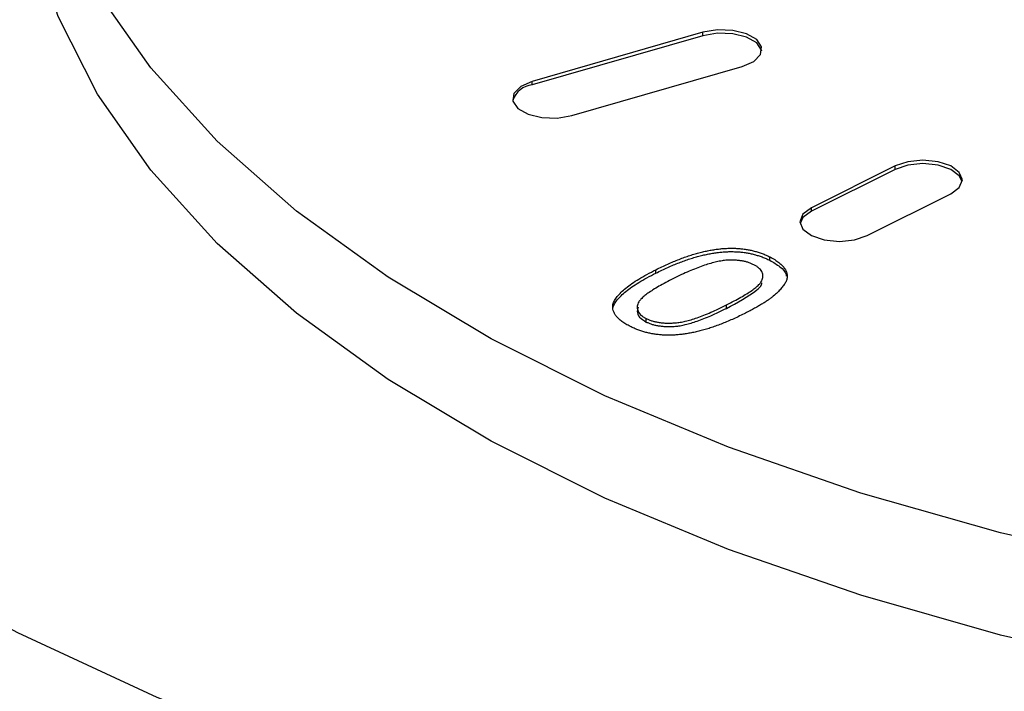
# Model space of a CAD drawing. Extents: x 25 to 435, y 25 to 312.
# Drawn here: x 205 to 210, y 82 to 86 of the extents above; entities that cross this region are included whole.
import ezdxf

# ---------------------------------------------------------------- set-up
doc = ezdxf.new("R2010")
doc.units = 0
doc.header["$LTSCALE"] = 5
doc.layers.get('0').update_dxf_attribs({"linetype": 'CONTINUOUS'})

msp = doc.modelspace()

# ---------------------------------------------------------------- linework, layer by layer
for p, q in [((208.5245, 85.8271), (207.6585, 85.5771)), ((208.5245, 85.8098), (208.5245, 85.8271)), ((208.5245, 85.8098), (207.6585, 85.5598)), ((207.8585, 85.4039), (208.7245, 85.6539)), ((207.6585, 85.5598), (207.6585, 85.5771)), ((209.5001, 85.1485), (209.0759, 84.9364)), ((209.5001, 85.1312), (209.0759, 84.919)), ((209.5001, 85.1312), (209.5001, 85.1485)), ((209.3587, 84.7949), (209.783, 85.0071)), ((209.0759, 84.919), (209.0759, 84.9364)), ((208.8639, 84.6696), (208.8639, 84.6869)), ((208.286, 84.6045), (208.286, 84.6218)), ((208.0677, 84.4275), (208.0677, 84.4448)), ((208.6445, 84.4255), (208.6445, 84.4429)), ((208.237, 84.3561), (208.237, 84.3735))]:
    msp.add_line(p, q)
at = {"flags": 128}
for points in [[(210.7792, 83.1176), (210.0357, 83.2864), (209.3256, 83.4879), (208.6544, 83.7204), (208.0275, 83.9821), (207.4502, 84.2708), (206.9269, 84.5842), (206.4619, 84.9198), (206.0589, 85.2749), (205.7212, 85.6466), (205.4515, 86.0319), (205.252, 86.4278), (205.1243, 86.8311), (205.0693, 87.2384), (205.0877, 87.6466), (205.1791, 88.0523), (205.3429, 88.4523), (205.5777, 88.8433), (205.8817, 89.2222), (206.2524, 89.586), (206.6868, 89.9317), (207.1815, 90.2565), (207.7324, 90.5579)], [(201.9909, 89.4708), (201.7066, 89.0099), (201.4919, 88.5396), (201.3482, 88.0627), (201.2761, 87.5817), (201.2761, 87.0993), (201.3482, 86.6183), (201.4919, 86.1414), (201.7066, 85.6711), (201.9909, 85.2102), (202.3434, 84.7612), (202.762, 84.3266), (203.2443, 83.9089), (203.7877, 83.5104), (204.3892, 83.1333), (205.0454, 82.7797), (205.7525, 82.4516), (206.5068, 82.1509), (207.3038, 81.8791), (208.1393, 81.638), (209.0084, 81.4287), (209.9064, 81.2525), (210.8283, 81.1103)], [(210.7792, 82.598), (210.0357, 82.7668), (209.3256, 82.9683), (208.6544, 83.2008), (208.0275, 83.4625), (207.4502, 83.7511), (206.9269, 84.0646), (206.4619, 84.4002), (206.0589, 84.7552), (205.7212, 85.127), (205.4515, 85.5123), (205.252, 85.9082), (205.1243, 86.3115), (205.0693, 86.7188), (205.067, 86.8209)], [(208.7245, 85.6539), (208.7832, 85.6796), (208.8177, 85.7146), (208.8228, 85.7536), (208.7977, 85.7905), (208.7462, 85.8199), (208.6762, 85.8371), (208.5984, 85.8397), (208.5245, 85.8271)], [(208.8237, 85.7319), (208.8228, 85.7362), (208.7977, 85.7732), (208.7462, 85.8025), (208.6762, 85.8198), (208.5984, 85.8223), (208.5245, 85.8098)], [(207.6585, 85.5771), (207.5998, 85.5514), (207.5653, 85.5164), (207.5602, 85.4775), (207.5853, 85.4405), (207.6367, 85.4112), (207.7067, 85.3939), (207.7846, 85.3914), (207.8585, 85.4039)], [(209.783, 85.0071), (209.8263, 85.0395), (209.8416, 85.0778), (209.8263, 85.116), (209.783, 85.1485), (209.7181, 85.1702), (209.6416, 85.1778), (209.565, 85.1702), (209.5001, 85.1485)], [(209.8408, 85.0691), (209.8263, 85.0987), (209.783, 85.1312), (209.7181, 85.1528), (209.6416, 85.1605), (209.565, 85.1528), (209.5001, 85.1312)], [(209.0759, 84.9364), (209.0325, 84.9039), (209.0173, 84.8656), (209.0325, 84.8274), (209.0759, 84.7949), (209.1408, 84.7733), (209.2173, 84.7656), (209.2938, 84.7733), (209.3587, 84.7949)], [(209.0759, 84.919), (209.0325, 84.8866), (209.018, 84.857)]]:
    msp.add_lwpolyline(points, dxfattribs=at)
msp.add_arc((207.6701, 85.4428), 0.1176, 95.7021, 160.5847)
for points, knots in [([(208.286, 84.6218), (208.2961, 84.6268), (208.3158, 84.6365), (208.3455, 84.6502), (208.3746, 84.6628), (208.4031, 84.6743), (208.4308, 84.6847), (208.4581, 84.6939), (208.4845, 84.7022), (208.5105, 84.7093), (208.5358, 84.7154), (208.5608, 84.7205), (208.5853, 84.7244), (208.6093, 84.7276), (208.6329, 84.7296), (208.656, 84.7309), (208.6787, 84.7309), (208.7009, 84.73), (208.7228, 84.7281), (208.7442, 84.7252), (208.7654, 84.7215), (208.7859, 84.7164), (208.8061, 84.7105), (208.826, 84.7037), (208.8454, 84.6958), (208.8577, 84.6899), (208.8639, 84.6869)], [0, 0, 0, 0, 0.063114, 0.123615, 0.180974, 0.235261, 0.287101, 0.336031, 0.382382, 0.426334, 0.468211, 0.50825, 0.546628, 0.58365, 0.618994, 0.653583, 0.687156, 0.720422, 0.75323, 0.78626, 0.819504, 0.853545, 0.888308, 0.923996, 0.96135, 1, 1, 1, 1]), ([(208.286, 84.6045), (208.2961, 84.6094), (208.3158, 84.6191), (208.3455, 84.6329), (208.3746, 84.6455), (208.4031, 84.6569), (208.4308, 84.6674), (208.4581, 84.6766), (208.4845, 84.6849), (208.5105, 84.6919), (208.5358, 84.6981), (208.5608, 84.7032), (208.5853, 84.7071), (208.6093, 84.7103), (208.6329, 84.7123), (208.656, 84.7136), (208.6787, 84.7136), (208.7009, 84.7127), (208.7228, 84.7108), (208.7442, 84.7079), (208.7654, 84.7042), (208.7859, 84.6991), (208.8061, 84.6932), (208.826, 84.6864), (208.8454, 84.6785), (208.8577, 84.6726), (208.8639, 84.6696)], [0, 0, 0, 0, 0.063114, 0.123615, 0.180974, 0.235261, 0.287101, 0.336031, 0.382382, 0.426334, 0.468211, 0.50825, 0.546628, 0.58365, 0.618994, 0.653583, 0.687156, 0.720422, 0.75323, 0.78626, 0.819504, 0.853545, 0.888308, 0.923996, 0.96135, 1, 1, 1, 1]), ([(208.8639, 84.6869), (208.8726, 84.6823), (208.8897, 84.6732), (208.9112, 84.6582), (208.9282, 84.6425), (208.9412, 84.6262), (208.9497, 84.6096), (208.9532, 84.5928), (208.9519, 84.5759), (208.9452, 84.5589), (208.9346, 84.5418), (208.9204, 84.5241), (208.903, 84.5059), (208.8857, 84.4904), (208.8697, 84.4776), (208.8557, 84.4674), (208.8398, 84.4568), (208.822, 84.4459), (208.8026, 84.4345), (208.7814, 84.4226), (208.7583, 84.4104), (208.7421, 84.4022), (208.7337, 84.398)], [0, 0, 0, 0, 0.056724, 0.111437, 0.164368, 0.216435, 0.267641, 0.31736, 0.367473, 0.41821, 0.471404, 0.527966, 0.588061, 0.652134, 0.686345, 0.723264, 0.76261, 0.804739, 0.84943, 0.896711, 0.94689, 1, 1, 1, 1]), ([(208.6415, 84.6696), (208.6326, 84.6685), (208.6139, 84.6661), (208.5856, 84.6598), (208.5553, 84.6516), (208.5229, 84.6412), (208.489, 84.6283), (208.4527, 84.6135), (208.4147, 84.5962), (208.3891, 84.5837), (208.3758, 84.5772)], [0, 0, 0, 0, 0.083888, 0.177154, 0.282514, 0.3994, 0.529491, 0.672802, 0.829536, 1, 1, 1, 1]), ([(208.7823, 84.6471), (208.7775, 84.6493), (208.7682, 84.6538), (208.7525, 84.6593), (208.7361, 84.6637), (208.7188, 84.6672), (208.7006, 84.6693), (208.6816, 84.6707), (208.6618, 84.6707), (208.6484, 84.67), (208.6415, 84.6696)], [0, 0, 0, 0, 0.127665, 0.251739, 0.372753, 0.492147, 0.61407, 0.737197, 0.865607, 1, 1, 1, 1]), ([(208.6445, 84.4429), (208.6575, 84.4495), (208.6826, 84.4622), (208.7168, 84.4811), (208.7465, 84.4988), (208.7717, 84.5154), (208.7922, 84.5309), (208.8082, 84.5452), (208.8196, 84.5584), (208.8262, 84.5708), (208.829, 84.5822), (208.8297, 84.593), (208.828, 84.6033), (208.8235, 84.6131), (208.817, 84.6224), (208.8079, 84.6312), (208.7964, 84.6396), (208.787, 84.6445), (208.7823, 84.6471)], [0, 0, 0, 0, 0.115629, 0.221541, 0.317048, 0.403151, 0.480181, 0.547649, 0.607036, 0.658652, 0.705723, 0.749804, 0.792587, 0.833874, 0.874768, 0.915223, 0.956881, 1, 1, 1, 1]), ([(208.8639, 84.6696), (208.8819, 84.659), (208.918, 84.6379), (208.9466, 84.6089), (208.9472, 84.592), (208.9474, 84.5891)], [0, 0, 0, 0, 0.452898, 0.905423, 1, 1, 1, 1]), ([(208.0677, 84.4448), (208.0702, 84.4516), (208.0752, 84.4655), (208.0899, 84.4862), (208.1089, 84.5077), (208.1339, 84.5295), (208.1641, 84.5519), (208.1996, 84.5749), (208.2405, 84.5984), (208.2705, 84.6138), (208.286, 84.6218)], [0, 0, 0, 0, 0.097421, 0.200886, 0.311172, 0.429798, 0.55774, 0.694715, 0.84213, 1, 1, 1, 1]), ([(208.0677, 84.4275), (208.0702, 84.4343), (208.0752, 84.4482), (208.0899, 84.4689), (208.1089, 84.4903), (208.1339, 84.5122), (208.1641, 84.5346), (208.1996, 84.5576), (208.2405, 84.5811), (208.2705, 84.5965), (208.286, 84.6045)], [0, 0, 0, 0, 0.097421, 0.200886, 0.311172, 0.429798, 0.55774, 0.694715, 0.84213, 1, 1, 1, 1]), ([(208.3758, 84.5772), (208.3625, 84.5704), (208.3369, 84.5575), (208.302, 84.5382), (208.2719, 84.5201), (208.2464, 84.5033), (208.2259, 84.4877), (208.2104, 84.4733), (208.1991, 84.4601), (208.1932, 84.4478), (208.1911, 84.4365), (208.191, 84.4258), (208.1931, 84.4157), (208.1973, 84.4061), (208.2039, 84.3971), (208.2127, 84.3886), (208.2237, 84.3806), (208.2326, 84.3759), (208.237, 84.3735)], [0, 0, 0, 0, 0.118406, 0.226654, 0.324092, 0.411705, 0.489026, 0.556909, 0.616233, 0.667349, 0.713512, 0.757697, 0.799493, 0.839976, 0.879886, 0.919149, 0.959227, 1, 1, 1, 1]), ([(208.6445, 84.4255), (208.6996, 84.4546), (208.7684, 84.491), (208.8215, 84.5392), (208.8238, 84.5525), (208.8244, 84.5559)], [0, 0, 0, 0, 0.75016, 0.937834, 1, 1, 1, 1]), ([(208.1564, 84.3332), (208.1486, 84.3373), (208.1333, 84.3454), (208.1133, 84.3585), (208.0971, 84.3719), (208.084, 84.3857), (208.0747, 84.4), (208.0689, 84.4146), (208.066, 84.4296), (208.0671, 84.4397), (208.0677, 84.4448)], [0, 0, 0, 0, 0.137903, 0.268873, 0.395178, 0.517089, 0.636743, 0.756222, 0.876628, 1, 1, 1, 1]), ([(208.1961, 84.4309), (208.1938, 84.424), (208.1882, 84.4073), (208.199, 84.3797), (208.2244, 84.364), (208.237, 84.3561)], [0, 0, 0, 0, 0.258308, 0.629256, 1, 1, 1, 1]), ([(208.237, 84.3735), (208.2418, 84.3712), (208.2514, 84.3668), (208.2672, 84.3612), (208.2844, 84.357), (208.3024, 84.3537), (208.3216, 84.3515), (208.3418, 84.3505), (208.3631, 84.3505), (208.3858, 84.3517), (208.4104, 84.3546), (208.4369, 84.3602), (208.4658, 84.368), (208.497, 84.3783), (208.5305, 84.391), (208.5666, 84.406), (208.6051, 84.4234), (208.6309, 84.4362), (208.6445, 84.4429)], [0, 0, 0, 0, 0.040782, 0.08087, 0.120268, 0.160187, 0.20046, 0.242265, 0.286459, 0.332952, 0.384431, 0.443389, 0.511681, 0.58902, 0.676245, 0.773705, 0.881568, 1, 1, 1, 1]), ([(208.237, 84.3561), (208.2418, 84.3539), (208.2514, 84.3495), (208.2672, 84.3439), (208.2844, 84.3397), (208.3024, 84.3364), (208.3216, 84.3342), (208.3418, 84.3332), (208.3631, 84.3332), (208.3858, 84.3343), (208.4104, 84.3373), (208.4369, 84.3429), (208.4658, 84.3507), (208.497, 84.361), (208.5305, 84.3737), (208.5666, 84.3887), (208.6051, 84.4061), (208.6309, 84.4189), (208.6445, 84.4255)], [0, 0, 0, 0, 0.040782, 0.08087, 0.120268, 0.160187, 0.20046, 0.242265, 0.286459, 0.332952, 0.384431, 0.443389, 0.511681, 0.58902, 0.676245, 0.773705, 0.881568, 1, 1, 1, 1]), ([(208.7337, 84.398), (208.7237, 84.393), (208.7041, 84.3834), (208.6747, 84.3698), (208.6457, 84.3573), (208.6176, 84.3457), (208.5896, 84.3355), (208.5627, 84.3261), (208.5362, 84.3179), (208.5103, 84.3109), (208.485, 84.3048), (208.4602, 84.2997), (208.4358, 84.2955), (208.4117, 84.2925), (208.3881, 84.2904), (208.365, 84.2891), (208.3422, 84.289), (208.3199, 84.2899), (208.2979, 84.2917), (208.2764, 84.2946), (208.2554, 84.2986), (208.2347, 84.3034), (208.2145, 84.3094), (208.1945, 84.3163), (208.1749, 84.3242), (208.1627, 84.3301), (208.1564, 84.3332)], [0, 0, 0, 0, 0.062874, 0.122837, 0.179657, 0.23396, 0.285595, 0.334513, 0.380905, 0.424895, 0.466529, 0.506488, 0.545032, 0.581831, 0.617448, 0.652067, 0.68588, 0.719175, 0.752182, 0.78524, 0.818656, 0.852548, 0.887626, 0.923635, 0.961022, 1, 1, 1, 1])]:
    msp.add_open_spline(points, degree=3, knots=knots)

doc.saveas('drawing.dxf')
